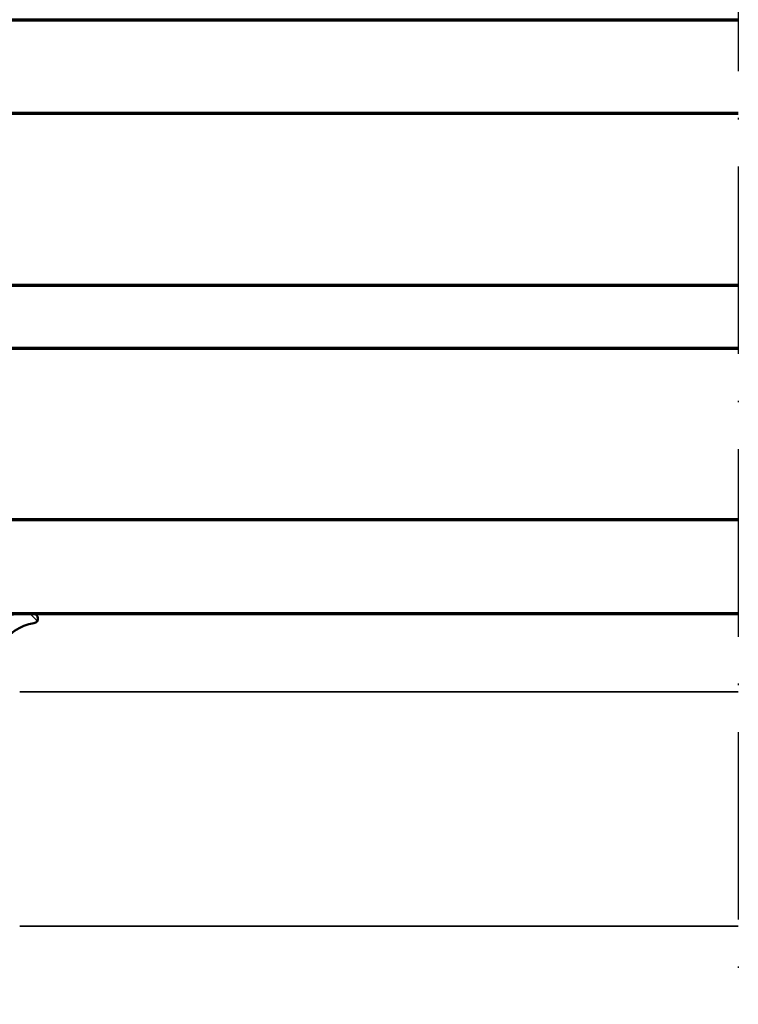
# Model space of a CAD drawing. Units: millimetres. Extents: x 2530 to 23610, y -5434 to 3501.
# Drawn here: x 9900 to 9946, y 1230 to 1293 of the extents above; entities that cross this region are included whole.
import ezdxf

# ---------------------------------------------------------------- set-up
doc = ezdxf.new("R2010")
doc.units = ezdxf.units.MM
doc.linetypes.add('ACAD_ISO10W100', pattern=[18, 12, -3, 0, -3])
for name, color, linetype, lineweight in [('S03_AL_Kontur', 255, 'Continuous', 35), ('S04_AL_Schraffur', 253, 'Continuous', 25), ('S05_EPDM_Kontur', 43, 'Continuous', 50), ('S06_EPDM_Schraffur', 43, 'Continuous', 25), ('S07_Isolation_Kontur', 91, 'Continuous', 50), ('S08_Isolation_Schraffur', 91, 'Continuous', 25), ('S15_Glas_Kontur', 4, 'Continuous', 70), ('S18_Mittellinie', 10, 'ACAD_ISO10W100', 25), ('S32_Folie_Kontur', 2, 'Continuous', 35), ('S33_Folie_Schraffur', 52, 'Continuous', 25)]:
    doc.layers.add(name, color=color, linetype=linetype, lineweight=lineweight)

# ---------------------------------------------------------------- blocks, each defined once
blk = doc.blocks.new('477600_s')
at = {"layer": 'S04_AL_Schraffur'}
h = blk.add_hatch(color=256, dxfattribs=at)
h.dxf.hatch_style = 1
edge = h.paths.add_edge_path()
edge.add_line((9.822974090207595, -8.39790554670003), (10.89661471252191, -14.48682408883369))
edge.add_arc((11.38901858902781, -14.40000000000024), 0.4999999999997965, 190.0000000000022, 270.0000000000037)
edge.add_line((11.38901858902784, -14.90000000000003), (20.9991523309933, -14.90000000000003))
edge.add_arc((20.99915233099317, -14.40000000000008), 0.4999999999999538, 270.0000000000147, 335.000000000018)
edge.add_line((21.45230622451152, -14.61130913087027), (23.4437846722218, -10.34056981770843))
edge.add_arc((22.89999999999943, -10.08699886066433), 0.6000000000002071, 335.0000000000432, 441.5582866592857)
edge.add_arc((23.0761638577642, -8.900000000000494), 0.5999999999997148, 164.999999999936, 261.55828665918784, ccw=False)
edge.add_line((22.49660836199121, -8.744708572938407), (23.49999999999966, -5.000000000000028))
edge.add_line((23.49999999999966, -5.000000000000028), (20.29999999999984, -5.000000000000057))
edge.add_line((20.29999999999984, -5.000000000000057), (19.49999999999989, -5.80000000000021))
edge.add_line((19.49999999999989, -5.80000000000021), (19.49999999999989, -6.400000000000006))
edge.add_line((19.49999999999989, -6.400000000000006), (21.3649016238993, -6.400000000000063))
edge.add_line((21.3649016238993, -6.400000000000063), (20.57586933983487, -9.344708572937492))
edge.add_arc((21.15542483560797, -9.499999999999565), 0.5999999999998157, 164.9999999999399, 251.1807542286728)
edge.add_arc((20.76832444541287, -10.63584914839598), 0.6000000000010429, -24.99999999996811, 71.18075422874722, ccw=False)
edge.add_line((21.31210911763594, -10.88942010544054), (20.5505363100682, -12.52261826174063))
edge.add_arc((19.64422852303129, -12.09999999999979), 1.000000000000287, 270.0000000000004, 334.99999999999875, ccw=False)
edge.add_line((19.6442285230313, -13.10000000000008), (13.42049040192376, -13.10000000000008))
edge.add_arc((13.42049040192376, -12.09999999999976), 1.000000000000323, 189.9999999999926, 269.9999999999999, ccw=False)
edge.add_line((12.43568264891121, -12.27364817766662), (11.4000000000002, -6.400000000000006))
edge.add_line((11.4000000000002, -6.400000000000006), (12.50000000000034, -6.400000000000063))
edge.add_line((12.50000000000034, -6.400000000000063), (12.50000000000034, -5.799999999999898))
edge.add_line((12.50000000000034, -5.799999999999898), (11.70000000000016, -5))
edge.add_line((11.70000000000016, -5), (-11.70000000000016, -5))
edge.add_line((-11.70000000000016, -5), (-12.50000000000011, -5.799999999999642))
edge.add_line((-12.50000000000011, -5.799999999999642), (-12.50000000000011, -6.399999999999949))
edge.add_line((-12.50000000000011, -6.399999999999949), (-11.40000000000089, -6.399999999999977))
edge.add_line((-11.40000000000089, -6.399999999999977), (-12.43568264891212, -12.27364817766647))
edge.add_arc((-13.42049040192459, -12.09999999999982), 1.000000000000207, 270.0000000000084, 350.000000000018, ccw=False)
edge.add_line((-13.42049040192444, -13.10000000000002), (-19.64422852303153, -13.10000000000016))
edge.add_arc((-19.64422852303168, -12.09999999999985), 1.000000000000314, 204.999999999995, 270.0000000000085, ccw=False)
edge.add_line((-20.55053631006865, -12.5226182617406), (-21.31210911763571, -10.88942010544025))
edge.add_arc((-20.76832444541473, -10.63584914839666), 0.5999999999987391, 108.8192457712546, 204.9999999999685, ccw=False)
edge.add_arc((-21.15542483560955, -9.50000000000116), 0.6000000000011674, 288.8192457713287, 375.00000000004)
edge.add_line((-20.57586933983509, -9.344708572938941), (-21.3649016238993, -6.400000000000034))
edge.add_line((-21.3649016238993, -6.400000000000034), (-19.50000000000034, -6.400000000000006))
edge.add_line((-19.50000000000034, -6.400000000000006), (-19.50000000000011, -5.799999999999841))
edge.add_line((-19.50000000000011, -5.799999999999841), (-20.3000000000003, -5.000000000000028))
edge.add_line((-20.3000000000003, -5.000000000000028), (-23.49999999999989, -5.000000000000028))
edge.add_line((-23.49999999999989, -5.000000000000028), (-22.49660836199121, -8.744708572938748))
edge.add_arc((-23.07616385776241, -8.900000000001082), 0.5999999999980473, -81.55828665913992, 15.000000000131195, ccw=False)
edge.add_arc((-22.89999999999835, -10.08699886066443), 0.6000000000012878, 98.44171334060533, 204.9999999998832)
edge.add_line((-23.44378467222202, -10.34056981770829), (-21.45230622451152, -14.61130913086964))
edge.add_arc((-20.9991523309924, -14.39999999999933), 0.5000000000007025, 204.9999999999575, 269.9999999999491)
edge.add_line((-20.99915233099284, -14.90000000000003), (-11.38901858902807, -14.89999999999998))
edge.add_arc((-11.38901858902789, -14.40000000000007), 0.4999999999999112, 269.9999999999797, 349.999999999977)
edge.add_line((-10.89661471252191, -14.48682408883371), (-9.822974090207595, -8.39790554670006))
edge.add_arc((-9.52753176430374, -8.450000000000205), 0.3000000000002008, 89.99999999999562, 169.9999999999938, ccw=False)
edge.add_line((-9.527531764303717, -8.150000000000006), (-0.2500000000001137, -8.150000000000034))
edge.add_arc((-1.13686837721616e-13, -8.206250000000011), 0.256249999999995, 12.68038349181478, 167.3196165081851, ccw=False)
edge.add_line((0.2499999999998863, -8.150000000000034), (9.527531764304172, -8.150000000000091))
edge.add_arc((9.527531764304042, -8.449999999999957), 0.2999999999998657, 9.999999999974818, 89.99999999997527, ccw=False)
at = {"layer": 'S03_AL_Kontur'}
blk.add_lwpolyline([(9.822974090207595, -8.39790554670003), (10.89661471252191, -14.48682408883369, 0.3639702342662093), (11.38901858902784, -14.90000000000003), (20.9991523309933, -14.90000000000003, 0.2914734195861027), (21.45230622451152, -14.61130913087027), (23.4437846722218, -10.34056981770843, 0.501626843715387), (22.98808192888134, -9.493499430332093, -0.4481507272135061), (22.49660836199121, -8.744708572938407), (23.49999999999966, -5.000000000000028), (20.29999999999984, -5.000000000000057), (19.49999999999989, -5.80000000000021), (19.49999999999989, -6.400000000000006), (21.3649016238993, -6.400000000000063), (20.57586933983487, -9.344708572937492, 0.394821825352949), (20.96187464051025, -10.06792457419706, -0.4461740472960796), (21.31210911763594, -10.88942010544054), (20.5505363100682, -12.52261826174063, -0.2914734195860798), (19.6442285230313, -13.10000000000008), (13.42049040192376, -13.10000000000008, -0.3639702342662386), (12.43568264891121, -12.27364817766662), (11.4000000000002, -6.400000000000006), (12.50000000000034, -6.400000000000063), (12.50000000000034, -5.799999999999898), (11.70000000000016, -5), (-11.70000000000016, -5), (-12.50000000000011, -5.799999999999642), (-12.50000000000011, -6.399999999999949), (-11.40000000000089, -6.399999999999977), (-12.43568264891212, -12.27364817766647, -0.3639702342662497), (-13.42049040192444, -13.10000000000002), (-19.64422852303153, -13.10000000000016, -0.2914734195861516), (-20.55053631006865, -12.5226182617406), (-21.31210911763571, -10.88942010544025, -0.4461740472960711), (-20.96187464051138, -10.06792457419994, 0.3948218253528398), (-20.57586933983509, -9.344708572938941), (-21.3649016238993, -6.400000000000034), (-19.50000000000034, -6.400000000000006), (-19.50000000000011, -5.799999999999841), (-20.3000000000003, -5.000000000000028), (-23.49999999999989, -5.000000000000028), (-22.49660836199121, -8.744708572938748, -0.4481507272136064), (-22.9880819288793, -9.493499430330957, 0.5016268437155808), (-23.44378467222202, -10.34056981770829), (-21.45230622451152, -14.61130913086964, 0.2914734195860479), (-20.99915233099284, -14.90000000000003), (-11.38901858902807, -14.89999999999998, 0.3639702342661892), (-10.89661471252191, -14.48682408883371), (-9.822974090207595, -8.39790554670006, -0.3639702342661931), (-9.527531764303717, -8.150000000000006), (-0.2500000000001137, -8.150000000000034, -0.8000000000000711), (0.2499999999998863, -8.150000000000034), (9.527531764304172, -8.150000000000091, -0.3639702342662037)], format="xyb", close=True, dxfattribs=at)
blk = doc.blocks.new('246476_s')
at = {"layer": 'S06_EPDM_Schraffur'}
h = blk.add_hatch(dxfattribs=at)
h.set_pattern_fill('NETZ', color=256, scale=2, angle=45, style=0)
h.set_pattern_definition([(45, (0.3148376854234414, -2.842170943040401e-14), (-1.414213562373095, 1.414213562373095), []), (135, (0.3148376854234414, -2.842170943040401e-14), (-1.414213562373095, -1.414213562373095), [])])
h.paths.add_polyline_path([(-0.02785247301631794, 3.01321739620708, -0.2640740339718941), (-0.8794760081725246, 2.513324207730562, -0.4031088448780166), (-1.222493586297567, 2.834178394742281), (-1.230000910516331, 2.977946705289113, 0.5598796740341249), (-1.637837824578818, 3.199366993375079), (-1.823934015985066, 3.091929859586003, -0.4769201459026029), (-2.282491144891317, 3.267970509000064), (-2.326985773797553, 3.404887623257892, 0.5600289698353361), (-2.824422297235081, 3.524318165250079), (-2.965840754266303, 3.382930225796966, -0.4770796840300961), (-3.454305109735075, 3.434276050992266), (-3.532735285516274, 3.555018848843828, 0.5600170971575666), (-4.044148859735059, 3.541621632046953), (-4.144124445672574, 3.368464893765689, -0.4769475983170314), (-4.629292902703819, 3.291621632046954), (-4.736287531610082, 3.387950367398517, 0.5600691310621724), (-5.226766047235074, 3.242656177945376), (-5.28041594957881, 3.042491383023503, -0.4769506722380384), (-5.706380305047568, 2.852832264371188), (-5.843831476922582, 2.922862476773503, 0.5599113513054623), (-6.280049738641304, 2.655559009976656), (-6.280049738641316, 2.500613636441472), (-7.552449640985065, 2.500613636441486, 0.3780439225922989), (-8.048543391330988, 2.063113636357104, -0.377910948992063), (-8.34621184801631, 1.800616688199312), (-9.70003264879756, 1.800616688199313), (-9.700032648797556, 5.69568175739794), (-9.273848353041785, 6.43994729795881, -0.579303801366104), (-8.753357094656225, 6.440272163656362), (-8.27406829332881, 5.605685419507295, 0.6045121392888976), (-7.537008223290969, 5.615191645093248), (-7.062032041597063, 6.426566326049027, -0.5740038496663157), (-6.543931681469587, 6.426054958132354), (-6.046041426415968, 5.571673578686983, 0.5163227847495158), (-5.363058027978441, 5.570681757397907), (-4.861715120603179, 6.427086906694272, -0.5726460132519031), (-4.344234363276144, 6.427631091910072), (-3.846028980966168, 5.580676264233873, 0.4984715150018896), (-3.159078297372418, 5.570681757397935), (-2.662279466349048, 6.426161824515888, -0.5738058255067976), (-2.144271057396566, 6.427610867813669), (-1.64607780909111, 5.580676264233843, 0.5204334112251826), (-0.9660851929145342, 5.580676264233873), (-0.4650831170137626, 6.428206802181621, -0.5712343112990088), (0.05175041390845092, 6.427650645361169), (0.5499670531792167, 5.580676264233857, 0.5191034147348027), (1.231912913565139, 5.580676264233873), (1.735457703827621, 6.428224792344864, -0.5741519893457906), (2.253610450080089, 6.424244644262715), (3.126382924035255, 4.902463463529486, 0.6056284803284463), (4.011916619731465, 4.937035309936377, -0.2451186296191011), (6.159923228641587, 6.561023079566596, -0.04124657919423042), (6.488169714467959, 6.58871151273894), (7.371722203324169, 6.590219671438164, -0.9304056299566246), (7.415834681196459, 5.993405342927474, 0.2403151791707256), (5.299905839209032, 4.490678021081578), (5.299905839209032, 1.800616688199341), (1.199991765264933, 1.800616688199297, 1), (0.599955144171183, 1.800616688199297), (-0.004685839824852656, 1.800616688199297, 0.4094993460794218), (-0.3000448628343478, 1.500651067779343, -0.1272349056350701), (-0.3000448628343477, -0.07195787997454878), (-0.3000448628343477, -0.1993458804628159), (0.1999551371656522, -0.4880269107362677, -0.4662267217323643), (0.2797891215406523, -0.9406636294862678), (-0.536617128459333, -1.913579278900329, -0.5622513327759797), (-1.887874452678126, -1.707036310150345, 0.3027620208365638), (-2.349366154913406, -1.399387889437421), (-4.650618586297602, -1.399387889437421, 0.3027765648168427), (-5.112166437860057, -1.70707374148819, -0.5621735163250964), (-6.463484797235054, -1.913616710238202), (-7.279830012078804, -0.9407010608241818, -0.4663768607828723), (-7.200057062860061, -0.4880643420741396), (-6.700057062860076, -0.1993833118007153), (-6.70005706286004, -0.07199531130988815, -0.1213698017842509), (-6.716930760205721, 1.432124041297473, 0.4834055679498186), (-7.009007389398106, 1.800616688199298), (-7.659749445672562, 1.800616688199298, -0.7326261233361712), (-7.470052180047567, 2.400615162320378), (-6.252132241851733, 2.400615162320406, 0.1576742984161153), (-6.076469965095431, 2.457422307727968, -0.3197133915894347), (-0.9713771410443963, 2.491429360284496, 0.1542626240933917), (-0.6840324361824124, 2.400615162320405), (0.5999551441711829, 2.400615162320406, 1), (0.599955144171183, 3.700618214078203, 0.2679785163984976), (0.253580632452432, 3.500613636441469)])
h.paths.add_polyline_path([(-1.100123302155957, 0.8998931105626004), (-1.100123302155957, -0.3001038376795871, -0.4143166674803613), (-1.600123302155957, -0.800103837679587), (-2.800074474030957, -0.800103837679601, -0.5774018272708121), (-3.059901134187207, -0.3501068894373851), (-2.136134044343457, 1.249899214078225, -0.2680358613079482), (-1.876307384187207, 1.3998931105626), (-1.600123302155957, 1.3998931105626, -0.4143184525847293)], flags=16)
h.paths.add_polyline_path([(-3.940272227937214, -0.3501068894373992, -0.5773420639472577), (-4.20009888809345, -0.8001038376795868), (-5.400111095124707, -0.8001038376795866, -0.4141196878514763), (-5.900111095124714, -0.3001038376795865), (-5.900111095124721, 0.899893110562601, -0.4141211766446664), (-5.400111095124714, 1.399893110562601), (-5.123865977937228, 1.399893110562601, -0.2680223974974209), (-4.864039317780957, 1.249899214078226)], flags=16)
at = {"layer": 'S05_EPDM_Kontur'}
for points in [[(-8.34621184801631, 1.800616688199312), (-9.70003264879756, 1.800616688199313), (-9.700032648797558, 5.695681757397939), (-9.273848353041785, 6.43994729795881, -0.5793038013661037), (-8.753357094656225, 6.440272163656362), (-8.27406829332881, 5.605685419507295, 0.6045121392888977), (-7.537008223290969, 5.615191645093248), (-7.062032041597063, 6.426566326049027, -0.5740038496663158), (-6.543931681469587, 6.426054958132354), (-6.046041426415968, 5.571673578686983, 0.5163227847495158), (-5.363058027978441, 5.570681757397907), (-4.861715120603179, 6.427086906694272, -0.572646013251903), (-4.344234363276144, 6.427631091910072), (-3.846028980966168, 5.580676264233873, 0.4984715150018897), (-3.159078297372418, 5.570681757397935), (-2.662279466349048, 6.426161824515888, -0.5738058255067976), (-2.144271057396566, 6.427610867813669), (-1.64607780909111, 5.580676264233843, 0.5204334112251827), (-0.9660851929145342, 5.580676264233873), (-0.4650831170137626, 6.428206802181621, -0.571234311299009), (0.05175041390845092, 6.427650645361169), (0.5499670531792167, 5.580676264233857, 0.5191034147348028), (1.231912913565139, 5.580676264233873), (1.735457703827621, 6.428224792344864, -0.5741519893457907), (2.253610450080089, 6.424244644262715), (3.126382924035255, 4.902463463529486, 0.605628480328446), (4.011916619731465, 4.937035309936377, -0.245118629619101), (6.159923228641587, 6.561023079566596, -0.04124657919423042), (6.488169714467959, 6.58871151273894), (7.371722203324169, 6.590219671438164, -0.9304056299566247), (7.415834681196459, 5.993405342927474, 0.2403151791707256), (5.299905839209032, 4.490678021081578), (5.299905839209031, 1.800616688199341), (1.199991765264933, 1.800616688199297, 1), (0.599955144171183, 1.800616688199297), (-0.004685839824852656, 1.800616688199297, 0.4094993460794218), (-0.3000448628343478, 1.500651067779343, -0.1272349056350701), (-0.3000448628343477, -0.07195787997454878), (-0.3000448628343477, -0.1993458804628158), (0.1999551371656522, -0.4880269107362677, -0.4662267217323642), (0.2797891215406523, -0.9406636294862678), (-0.536617128459333, -1.913579278900329, -0.5622513327759795), (-1.887874452678126, -1.707036310150345, 0.3027620208365638), (-2.349366154913406, -1.399387889437421), (-4.650618586297602, -1.399387889437421, 0.3027765648168427), (-5.112166437860057, -1.70707374148819, -0.5621735163250964), (-6.463484797235054, -1.913616710238202), (-7.279830012078804, -0.9407010608241818, -0.4663768607828721), (-7.200057062860061, -0.4880643420741396), (-6.700057062860075, -0.1993833118007159), (-6.70005706286004, -0.07199531130988815, -0.1213698017842509), (-6.716930760205721, 1.432124041297473, 0.4834055679498186), (-7.009007389398106, 1.800616688199298), (-7.659749445672562, 1.800616688199298, -0.732626123336171), (-7.470052180047567, 2.400615162320378), (-6.252132241851733, 2.400615162320406, 0.1576742984161153), (-6.076469965095431, 2.457422307727968, -0.3197133915894346), (-0.9713771410443963, 2.491429360284496, 0.1542626240933917), (-0.6840324361824124, 2.400615162320405), (0.5999551441711829, 2.400615162320406, 0.9999999999999999), (0.599955144171183, 3.700618214078203, 0.2679785163984976), (0.253580632452432, 3.500613636441469), (-0.02785247301631794, 3.01321739620708, -0.2640740339718942), (-0.8794760081725246, 2.513324207730562, -0.4031088448780167), (-1.222493586297567, 2.834178394742281), (-1.230000910516331, 2.977946705289113, 0.559879674034125), (-1.637837824578818, 3.199366993375079), (-1.823934015985066, 3.091929859586003, -0.4769201459026028), (-2.282491144891317, 3.267970509000064), (-2.326985773797553, 3.404887623257892, 0.5600289698353362), (-2.824422297235081, 3.524318165250079), (-2.965840754266303, 3.382930225796966, -0.4770796840300962), (-3.454305109735075, 3.434276050992266), (-3.532735285516274, 3.555018848843828, 0.5600170971575666), (-4.044148859735059, 3.541621632046953), (-4.144124445672574, 3.368464893765689, -0.4769475983170313), (-4.629292902703819, 3.291621632046954), (-4.736287531610082, 3.387950367398517, 0.5600691310621723), (-5.226766047235074, 3.242656177945376), (-5.28041594957881, 3.042491383023503, -0.4769506722380387), (-5.706380305047568, 2.852832264371188), (-5.843831476922582, 2.922862476773503, 0.5599113513054624), (-6.280049738641304, 2.655559009976656), (-6.280049738641317, 2.500613636441472), (-7.552449640985065, 2.500613636441486, 0.3780439225922989), (-8.048543391330988, 2.063113636357104, -0.3779109489920628), (-8.34621184801631, 1.800616688199312, -0.3779109489920628)], [(-3.940272227937214, -0.3501068894373992), (-4.864039317780957, 1.249899214078226, 0.2680223974974209), (-5.123865977937228, 1.399893110562601), (-5.400111095124714, 1.399893110562601, 0.4141211766446664), (-5.900111095124721, 0.899893110562601), (-5.900111095124714, -0.3001038376795865, 0.4141196878514762), (-5.400111095124707, -0.8001038376795866), (-4.20009888809345, -0.8001038376795868, 0.5773420639472574)], [(-2.136134044343457, 1.249899214078225), (-3.059901134187207, -0.3501068894373851, 0.577401827270812), (-2.800074474030957, -0.800103837679601), (-1.600123302155957, -0.800103837679587, 0.4143166674803613), (-1.100123302155957, -0.3001038376795871), (-1.100123302155957, 0.8998931105626004, 0.4143184525847292), (-1.600123302155957, 1.3998931105626), (-1.876307384187207, 1.3998931105626, 0.2680358613079482)]]:
    blk.add_lwpolyline(points, format="xyb", close=True, dxfattribs=at)
blk = doc.blocks.new('477620_s')
at = {"xscale": -1}
blk.add_blockref('246476_s', (-19.5, -6.599999999999977), dxfattribs=at)
blk.add_blockref('246476_s', (19.5, -6.599999999999979))
at = {"layer": 'S03_AL_Kontur'}
blk.add_blockref('477600_s', (0, 0), dxfattribs=at)
blk = doc.blocks.new('*U10892')
at = {"layer": 'S33_Folie_Schraffur'}
h = blk.add_hatch(color=256, dxfattribs=at)
h.dxf.hatch_style = 2
h.paths.add_polyline_path([(0, -0.4), (3, -0.4), (3, 0), (0, 0)])
h = blk.add_hatch(color=256, dxfattribs=at)
h.dxf.hatch_style = 2
h.paths.add_polyline_path([(6, -0.4), (9, -0.4), (9, 0), (6, 0)])
h = blk.add_hatch(color=256, dxfattribs=at)
h.dxf.hatch_style = 2
h.paths.add_polyline_path([(12, -0.4), (15, -0.4), (15, 0), (12, 0)])
h = blk.add_hatch(color=256, dxfattribs=at)
h.dxf.hatch_style = 2
h.paths.add_polyline_path([(18, -0.4), (19.39999999999998, -0.4), (19.39999999999998, 0), (18, 0)])
at = {"color": 0, "linetype": 'ByBlock', "lineweight": -2}
blk.add_lwpolyline([(0, -0.4), (19.39999999999998, -0.4), (19.39999999999998, 0), (0, 0)], close=True, dxfattribs=at)
blk = doc.blocks.new('268723_s')
at = {"layer": 'S08_Isolation_Schraffur'}
h = blk.add_hatch(dxfattribs=at)
h.set_pattern_fill('NETZ', color=256, scale=2, angle=45)
h.set_pattern_definition([(45, (-430.0009428066903, -53.67335884013028), (-1.414213562373095, 1.414213562373095), []), (135, (-430.0009428066903, -53.67335884013028), (-1.414213562373095, -1.414213562373095), [])])
h.paths.add_polyline_path([(-9.699999999999989, -4.6), (9.699999999999989, -4.6), (9.699999999999989, -0.09999999999999964), (-9.699999999999989, -0.09999999999999964)])
at = {"layer": 'S07_Isolation_Kontur'}
blk.add_lwpolyline([(-9.699999999999989, -4.6), (9.699999999999989, -4.6), (9.699999999999989, -0.09999999999999964), (-9.699999999999989, -0.09999999999999964)], close=True, dxfattribs=at)
at = {"layer": 'S32_Folie_Kontur'}
blk.add_blockref('*U10892', (-9.699999999999989, -4.6), dxfattribs=at)
blk = doc.blocks.new('477640_s')
at = {"layer": 'S03_AL_Kontur', "rotation": 180}
blk.add_blockref('268723_s', (0, -5), dxfattribs=at)
at = {"layer": 'S03_AL_Kontur'}
blk.add_blockref('477620_s', (0, 0), dxfattribs=at)

msp = doc.modelspace()

# ---------------------------------------------------------------- linework, layer by layer
at = {"layer": 'S03_AL_Kontur'}
for p, q in [((9899.688765005654, 1250.280422872115), (9945.688970164838, 1250.280422872115)), ((9899.688765005654, 1235.280422872115), (9945.688970164838, 1235.280422872115))]:
    msp.add_line(p, q, dxfattribs=at)
at = {"layer": 'S15_Glas_Kontur', "color": 4}
for p, q in [((9885.688970164832, 1293.280422872114), (9945.688970164832, 1293.280422872114)), ((9945.688970164832, 1287.280422872114), (9885.688970164832, 1287.280422872114)), ((9945.688970164832, 1276.280422872114), (9885.688970164832, 1276.280422872114)), ((9885.688970164832, 1272.280422872114), (9945.688970164832, 1272.280422872114)), ((9945.688970164832, 1261.280422872114), (9885.688970164832, 1261.280422872114)), ((9885.688970164832, 1255.280422872114), (9945.688970164832, 1255.280422872114))]:
    msp.add_line(p, q, dxfattribs=at)
at = {"layer": 'S18_Mittellinie'}
msp.add_line((9945.688970164823, 1356.305669268107), (9945.688970164838, 1230.280422872115), dxfattribs=at)

# ---------------------------------------------------------------- block references
at = {"layer": 'S03_AL_Kontur'}
msp.add_blockref('477640_s', (9873.688764290628, 1255.280422872115), dxfattribs=at)

doc.saveas('drawing.dxf')
